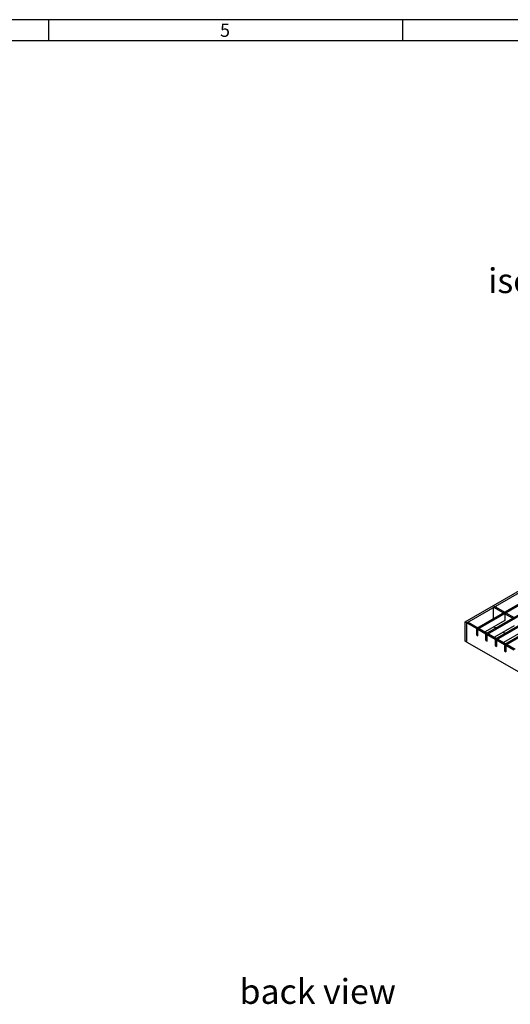
# Model space of a CAD drawing. Units: millimetres. Extents: x 42 to 2478, y 42 to 1740.
# Drawn here: x 1236 to 1651, y 906 to 1740 of the extents above; entities that cross this region are included whole.
import ezdxf

# ---------------------------------------------------------------- set-up
doc = ezdxf.new("R2010")
doc.units = ezdxf.units.MM
doc.header["$LTSCALE"] = 6
doc.layers.add('HAURATON_FRAME_LOGO', color=1, linetype='Continuous')
doc.layers.add('HAURATON_TEXT', color=40, linetype='Continuous')
doc.layers.add('HAURATON_PRODUCT_CONTOUR', color=7, linetype='Continuous', lineweight=25)
doc.styles.add('SLDTEXTSTYLE1', font='GOTHIC.TTF', dxfattribs={"width": 0.913})
doc.styles.add('SLDTEXTSTYLE2', font='ARIAL.TTF', dxfattribs={"width": 0.948})

msp = doc.modelspace()

# ---------------------------------------------------------------- linework, layer by layer
at = {"layer": 'HAURATON_FRAME_LOGO'}
for p, q in [((2478, 1740), (42, 1740)), ((1260, 1740), (1260, 1722)), ((1560, 1722), (1560, 1740)), ((2460, 1722), (60, 1722))]:
    msp.add_line(p, q, dxfattribs=at)
at = {"layer": 'HAURATON_PRODUCT_CONTOUR'}
for p, q in [((1612.86, 1230.09), (2318.55, 1637.47)), ((1614.27, 1229.27), (2319.96, 1636.66)), ((2328.31, 1631.84), (1622.62, 1224.45)), ((2329.37, 1631.23), (1623.68, 1223.84)), ((2336.16, 1627.31), (1630.47, 1219.92)), ((2337.22, 1626.69), (1631.53, 1219.31)), ((2344.01, 1622.78), (1638.32, 1215.39)), ((2345.07, 1622.16), (1639.38, 1214.78)), ((2351.86, 1618.25), (1646.16, 1210.86)), ((2352.92, 1617.63), (1647.22, 1210.25)), ((1637.99, 1242.96), (1636.93, 1242.35)), ((1637.99, 1242.96), (1646.34, 1238.15)), ((1636.93, 1232.71), (1636.93, 1242.35)), ((1636.93, 1242.35), (1645.28, 1237.53)), ((1645.28, 1237.53), (1646.34, 1238.15)), ((1646.34, 1236.92), (1647.4, 1237.53)), ((1646.34, 1236.92), (1646.34, 1231.2)), ((1646.34, 1236.92), (1653.13, 1233)), ((1647.4, 1237.53), (1654.19, 1233.61)), ((1614.27, 1229.27), (1612.86, 1230.09)), ((1612.86, 1213.75), (1612.86, 1230.09)), ((1615.33, 1229.88), (1614.27, 1229.27)), ((1614.27, 1212.94), (1614.27, 1229.27)), ((1614.27, 1229.27), (1622.62, 1224.45)), ((1615.33, 1229.88), (1623.68, 1225.06)), ((1646.34, 1231.2), (1629.69, 1221.59)), ((1637.15, 1225.9), (1638.99, 1224.84)), ((1654.19, 1226.67), (1637.54, 1217.06)), ((1622.62, 1224.45), (1623.68, 1225.06)), ((1622.62, 1218.73), (1622.62, 1224.45)), ((1623.68, 1223.84), (1622.62, 1224.45)), ((1622.62, 1218.73), (1623.68, 1218.12)), ((1623.68, 1223.84), (1624.74, 1224.45)), ((1623.68, 1218.12), (1623.68, 1223.84)), ((1623.68, 1223.84), (1630.47, 1219.92)), ((1624.74, 1224.45), (1631.53, 1220.53)), ((1630.47, 1219.92), (1631.53, 1220.53)), ((1630.47, 1214.2), (1630.47, 1219.92)), ((1631.53, 1219.31), (1630.47, 1219.92)), ((1631.53, 1219.31), (1632.59, 1219.92)), ((1631.53, 1213.59), (1631.53, 1219.31)), ((1631.53, 1219.31), (1638.32, 1215.39)), ((1632.59, 1219.92), (1639.38, 1216)), ((1645, 1221.37), (1646.83, 1220.31)), ((1662.04, 1222.14), (1645.39, 1212.53)), ((1614.27, 1212.94), (1612.86, 1213.75)), ((1614.27, 1212.94), (1702.66, 1161.91)), ((1630.47, 1214.2), (1631.53, 1213.59)), ((1638.32, 1215.39), (1639.38, 1216)), ((1638.32, 1215.39), (1638.32, 1209.67)), ((1639.38, 1214.78), (1638.32, 1215.39)), ((1638.32, 1209.67), (1639.38, 1209.06)), ((1639.38, 1214.78), (1640.44, 1215.39)), ((1639.38, 1214.78), (1639.38, 1209.06)), ((1639.38, 1214.78), (1646.16, 1210.86)), ((1640.44, 1215.39), (1647.22, 1211.47)), ((1646.16, 1210.86), (1647.22, 1211.47)), ((1646.16, 1210.86), (1646.16, 1205.14)), ((1647.22, 1210.25), (1646.16, 1210.86)), ((1647.22, 1210.25), (1648.28, 1210.86)), ((1647.22, 1210.25), (1647.22, 1204.53)), ((1647.22, 1210.25), (1654.01, 1206.33)), ((1648.28, 1210.86), (1655.07, 1206.94)), ((1646.16, 1205.14), (1647.22, 1204.53))]:
    msp.add_line(p, q, dxfattribs=at)

# ---------------------------------------------------------------- texts
at = {"layer": 'HAURATON_FRAME_LOGO', "insert": (1405.29, 1736.61), "char_height": 11.11, "attachment_point": 1, "style": 'SLDTEXTSTYLE1'}
msp.add_mtext('5', dxfattribs=at)
at = {"layer": 'HAURATON_TEXT', "char_height": 21, "attachment_point": 1, "style": 'SLDTEXTSTYLE2'}
for s, insert in [('isometric view', (1632.24, 1529.45)), ('back view', (1421.84, 927.47))]:
    msp.add_mtext(s, dxfattribs=dict(at, insert=insert))

doc.saveas('drawing.dxf')
